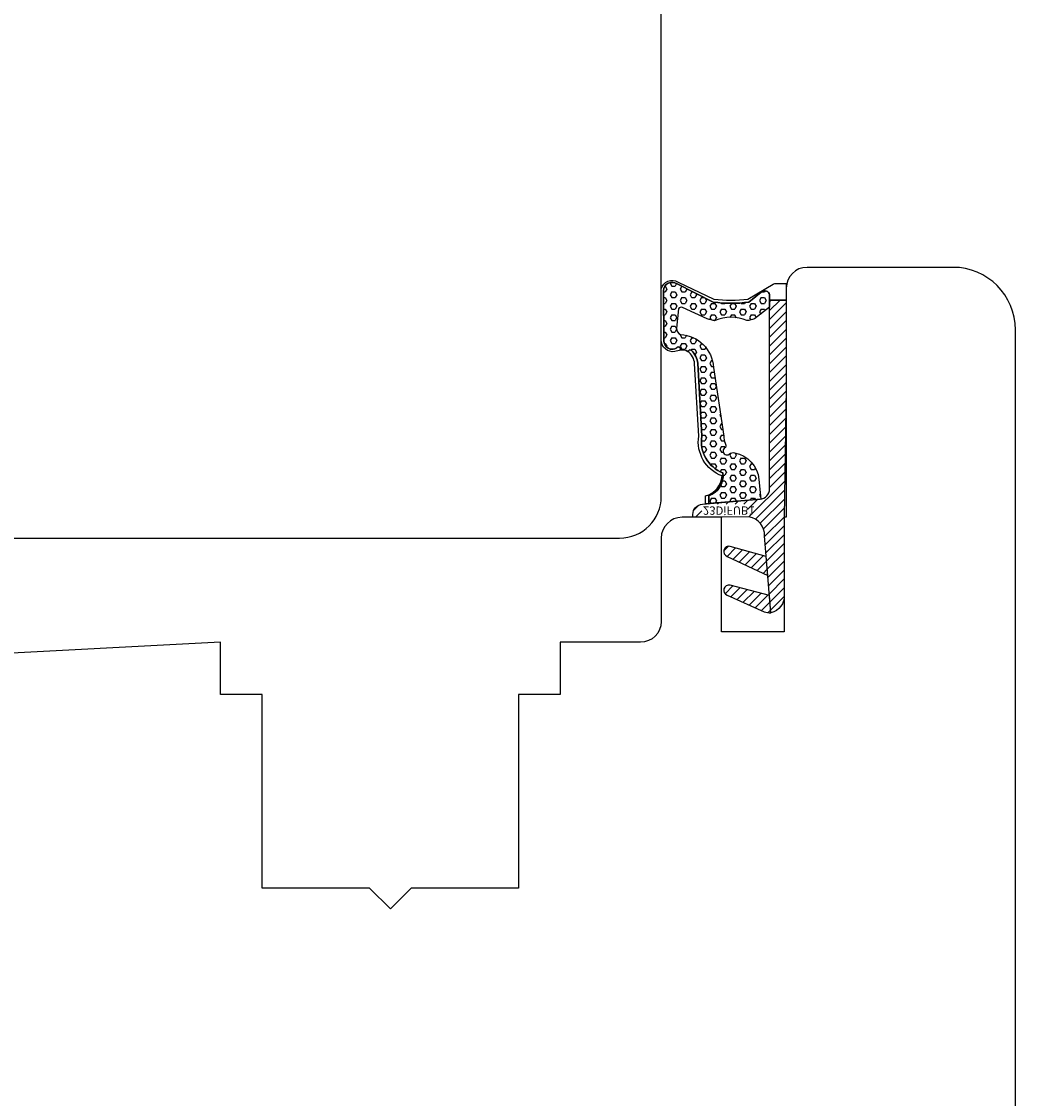
# Model space of a CAD drawing. Units: millimetres. Extents: x 5145 to 9742, y 2711 to 3131.
# Drawn here: x 5417 to 5464, y 2836 to 2888 of the extents above; entities that cross this region are included whole.
import ezdxf

# ---------------------------------------------------------------- set-up
doc = ezdxf.new("R2010")
doc.units = ezdxf.units.MM
doc.layers.get('Defpoints').update_dxf_attribs({"color": 252})
doc.layers.add('23DiFUB1$0$AM_8', color=7, linetype='Continuous', lineweight=25)
doc.layers.add('23DiFUB1$0$Index', color=7, linetype='Continuous')
doc.styles.add('23DiFUB1$0$Standard', font='isocp.shx')
pattern_1 = [(315, (0, 0), (0.2121320343559643, 0.2121320343559642), [])]

# ---------------------------------------------------------------- blocks, each defined once
blk = doc.blocks.new('FL70_23')
blk.add_lwpolyline([(30, 47.40650457012271), (30, -14.99999999999818, -0.4142135623729619), (27, -17.99999999999909), (20, -17.99999999999909, -0.4142135623730951), (19, -16.99999999999909), (19, -5.999999999999091), (18.90000000000009, -5.999999999999091), (18.90000000000009, -0.4999999999990905), (15.90000000000009, -0.4999999999990905), (15.90000000000009, -5.999999999999091), (14, -5.999999999999091, -0.4142135623730951), (13, -4.999999999999091), (13, -1.999999999999091), (13, -0.9999999999990905, 0.4142135623730951), (12, 9.094947017729282e-13), (8.150000000000091, 0), (8.150000000000091, 2.5), (6.150000000000091, 2.5), (6.150000000000091, 7.000000000000909), (6.150000000000091, 11.80000000000018), (1, 11.80000000000018), (0, 12.80000000000018), (-1, 11.80000000000018), (-6.150000000000091, 11.80000000000018), (-6.150000000000091, 2.5), (-8.150000000000091, 2.5), (-8.150000000000091, 0), (-32.14596664393548, 1.25757532355874, -0.3888787318529879)], format="xyb")
blk = doc.blocks.new('23DiFUB1')
at = {"layer": '23DiFUB1$0$AM_8'}
h = blk.add_hatch(dxfattribs=at)
h.set_pattern_fill('_U', color=0, scale=0.3, angle=315, style=0, pattern_type=0)
h.set_pattern_definition(pattern_1)
edge = h.paths.add_edge_path()
edge.add_line((-0.6999999999997258, -15.92328315234356), (-0.6999999999997253, -6.865501231083773))
edge.add_arc((-1.199999999999706, -6.865501231083732), 0.4999999999999809, 359.9999999999953, 85.17836024267146)
edge.add_line((-1.157972901111996, -6.36727063892879), (-3.921850538887923, -6.134130079868015))
edge.add_arc((-3.879823440000245, -5.635899487713053), 0.4999999999999987, 179.9648984232756, 265.1783602426753, ccw=False)
edge.add_line((-4.37982334616889, -5.635593168688973), (-4.379617748986582, -5.507303416543436))
edge.add_line((-4.379617748986582, -5.507303416543436), (-4.379362708060988, -5.5))
edge.add_line((-4.379362708060988, -5.5), (-1.925758083675606, -5.517913746443732))
edge.add_line((-1.925758083675606, -5.517913746443732), (-3.951548353280219, -5.517913746443732))
edge.add_line((-3.951548353280219, -5.517913746443732), (-3.951548353280219, -6.126258984235292))
edge.add_line((-3.951548353280219, -6.126258984235292), (-1.738609127034737, -6.126258984235292))
edge.add_line((-1.738609127034737, -6.126258984235292), (-1.738609127034737, -5.519280119380576))
edge.add_line((-1.738609127034737, -5.519280119380576), (-1.688917510424111, -5.51964291744979))
edge.add_arc((-1.808411900014978, -4.662258122154664), 0.8656717601648779, 277.9342488474834, 3.644182473777282)
edge.add_line((-0.944490517701659, -4.607235930915113), (-0.6335089337086613, -0.9205541745472381))
edge.add_arc((-0.7996646636519178, -1.705873118669219), 0.8027039121555596, 355.0125314414606, 78.05368810515893, ccw=False)
edge.add_line((-1e-16, -1.77565847742237), (2.274e-13, -5.5))
edge.add_line((2.274e-13, -5.5), (0.1000000000002288, -11.72661323953189))
edge.add_line((0.1000000000002288, -11.72661323953189), (0.1000000000002288, -15.92328315234333))
edge.add_line((0.1000000000002288, -15.92328315234333), (-0.6999999999997258, -15.92328315234356))
h = blk.add_hatch(dxfattribs=at)
h.set_pattern_fill('_U', color=0, scale=0.3, angle=315, style=0, pattern_type=0)
h.set_pattern_definition(pattern_1)
edge = h.paths.add_edge_path()
edge.add_line((-2.598022301047137, -2.245298984532366), (-0.703711170951145, -1.752800585974615))
edge.add_line((-0.703711170951145, -1.752800585974615), (-0.6335089337086615, -0.9205541745472379))
edge.add_arc((-0.6907134755360893, -1.709195690565942), 0.7907134755358393, 85.85128527458873, 110.1162898447721)
edge.add_line((-0.9626614926127316, -0.9667169699306905), (-2.735505165648326, -1.765838928842345))
edge.add_arc((-2.650000000000177, -2.000762036789273), 0.2499999999999224, 110.0000316612175, 281.9999475743387)
h = blk.add_hatch(dxfattribs=at)
h.set_pattern_fill('_U', color=0, scale=0.3, angle=315, style=0, pattern_type=0)
h.set_pattern_definition(pattern_1)
edge = h.paths.add_edge_path()
edge.add_line((-0.7838528738779118, -2.702879205777708), (-2.735505499287363, -3.62633084084705))
edge.add_arc((-2.65000000000011, -3.861253827358828), 0.249999999999951, 110.0001130330207, 281.9999475743249)
edge.add_line((-2.598022301047123, -4.105790775101961), (-0.8605421646526779, -3.612029534160502))
edge.add_line((-0.8605421646526779, -3.612029534160502), (-0.7838528738779118, -2.702879205777708))
h = blk.add_hatch(dxfattribs=at)
h.set_pattern_fill('HEX', color=0, scale=0.05, style=0)
h.set_pattern_definition([(0, (0, 0), (0, 0.274963), [0.15875, -0.3175]), (120, (0, 0), (-0.2381249431007806, -0.1374814999999999), [0.15875, -0.3174999999999999]), (59.99999999999999, (0.15875, 0), (-0.2381249431007806, 0.1374815), [0.15875, -0.3175])])
edge = h.paths.add_edge_path()
edge.add_arc((-3.051902742068703, -8.957245913513878), 0.2499999999999162, 335.0361212386742, 23.55772040841014)
edge.add_arc((-2.74321136007344, -8.683914632447161), 0.1907790137989231, 54.415526276142884, 245.3639034119117, ccw=False)
edge.add_arc((-2.452576270005197, -8.354875370685733), 0.2499999999999006, 224.0707778838783, 287.7844409380413)
edge.add_arc((-2.661559299176222, -7.158644469314562), 1.46239213437412, 281.2517441287422, 353.5830173815072)
edge.add_line((-1.208329291611697, -7.322086507338146), (-1.124235658890164, -6.371274800572156))
edge.add_line((-1.124235658890164, -6.371274800572156), (-3.619007947443058, -6.159675672086662))
edge.add_line((-3.619007947443058, -6.159675672086662), (-3.61900794744303, -6.52901470137624))
edge.add_arc((-3.968017181049526, -7.507947283471755), 1.039286507865269, 353.27175060908445, 70.37782243174678, ccw=False)
edge.add_arc((-2.361718220699137, -9.134295721118113), 1.61041853900763, 110.8875290120095, 189.510952583775)
edge.add_line((-3.949999999999739, -9.400395064073306), (-4.148301631983779, -12.89233216892297))
edge.add_arc((-5.143648238475769, -12.78958864613538), 1.000635347431783, 314.25119234538874, 354.10658088620426, ccw=False)
edge.add_arc((-4.515180059997582, -13.43470241737731), 0.0999999999100068, 216.0379815244849, 314.2511923453892, ccw=False)
edge.add_line((-4.596042777148882, -13.49353455958639), (-4.621234890505414, -13.45890888286783))
edge.add_arc((-4.897235024435092, -13.07466241385901), 0.4730976885115206, 260.9917101848632, 305.6892834447108, ccw=False)
edge.add_arc((-5.087057970218678, -13.56213832290467), 0.1174983096141998, 268.29937636504326, 9.906025364874722, ccw=False)
edge.add_arc((-5.065000849817383, -13.57305679702365), 0.1095478658751059, 213.0530599011266, 256.5157643395108, ccw=False)
edge.add_arc((-5.375190222786214, -13.96894156272561), 0.4008399724532584, 56.99028485068765, 179.4843923841214)
edge.add_line((-5.776013964755154, -13.96533443223932), (-5.797771198507321, -16.38299464181004))
edge.add_arc((-5.377176729833039, -16.35594380764172), 0.4214634678220683, 183.6799505844183, 304.0905903609452)
edge.add_line((-5.140945193696128, -16.70497978865657), (-3.401909236021625, -15.82874965873832))
edge.add_arc((-2.549916931588928, -22.33252930212397), 6.55934756942564, 82.52747809219488, 97.46322398082691, ccw=False)
edge.add_line((-1.696869208664927, -15.8288880052085), (-1.026865961518431, -16.36849218044237))
edge.add_arc((-0.9499999999997576, -16.13060223958773), 0.2500000000000318, 252.0935436364615, 0)
edge.add_line((-0.6999999999997257, -16.13060223958773), (-0.6999999999997258, -15.58968480378512))
edge.add_line((-0.6999999999997258, -15.58968480378512), (-1.42673787561663, -15.0229238813983))
edge.add_arc((-2.050452631697774, -16.92318173312816), 2.000000000003586, 71.82879957786922, 82.38479835587387)
edge.add_arc((-2.549603447652373, -13.18928888385144), 1.910981449752245, 246.4284627314021, 293.57153726925515, ccw=False)
edge.add_arc((-3.048754263634913, -16.92318173314102), 2.000000000001283, 97.61520164274664, 108.7055980371055)
edge.add_line((-3.690165334551097, -15.02882383714795), (-4.884638422221415, -15.5754365183612))
edge.add_arc((-4.946294793168381, -15.44500375710101), 0.1442713183148612, 202.8023487848707, 295.30039034034945, ccw=False)
edge.add_line((-5.079290913373228, -15.50091659371985), (-5.163867907883012, -14.57913908102811))
edge.add_arc((-4.871311146840849, -14.54904014215388), 0.2941010107987306, 111.6477137434714, 185.8740597053412, ccw=False)
edge.add_arc((-5.061389504845631, -12.61281203754284), 1.664870338313632, 272.8088324926363, 357.3484688233506)
edge.add_line((-3.3983016319838, -12.6898313243252), (-2.89999999999982, -9.400395064073267))
edge.add_arc((-2.100000000000001, -9.40039506407329), 0.7999999999998191, 155.0361212387066, 179.9999999999985, ccw=False)
for points in [[(0.1000000000002288, -15.80230925047526), (0.1000000000002288, -11.72661323953189), (2.274e-13, -5.5), (0, -1.77565847742237, 0.3790714792959706), (-0.6335089337086615, -0.9205541745472379), (-0.9444905177016591, -4.607235930915113, -0.3924491643769751), (-1.688917510424111, -5.51964291744979), (-4.379362708060988, -5.5), (-4.379617748986582, -5.507303416543436), (-4.37982334616889, -5.635593168688973, 0.3899513765283018), (-3.921850538887923, -6.134130079868015), (-1.157972901111996, -6.36727063892879, -0.3897749377882423), (-0.6999999999997258, -6.865501231083772), (-0.6999999999997258, -11.72661323953189), (-0.6999999999997258, -14.74798924549366), (-0.6999999999997258, -15.58968480378512), (-0.6999999999997258, -15.92328315234356), (0.1000000000002288, -15.92328315234333)], [(-0.9626609327809988, -0.966718498396382, -0.1062734519918384), (-0.6335089337086615, -0.9205541745472379), (-0.703711170951145, -1.752800585974615), (-2.598022301047137, -2.245298984532366, -0.9325144001907064), (-2.735505165648326, -1.765838928842345), (-0.9626614926127316, -0.9667169699306905)], [(-0.8605421646526779, -3.612029534160502), (-2.598022301047123, -4.105790775101961, -0.932513736392582), (-2.735505499287363, -3.62633084084705), (-0.7838528738779118, -2.702879205777708)], [(-3.619007947443058, -6.159675672086662), (-3.769007947442922, -6.147022766118244), (-3.769007947443149, -6.529014701376172, -0.317502590468382), (-2.979338631628571, -7.486141488942147, 0.3552200495500995), (-4.099999999999823, -9.400395064073248), (-4.298301631983891, -12.88362532861156, -0.2209824646443479), (-4.62123489054146, -13.45890888289386, -0.1975409300515464), (-4.971311414676934, -13.54192477194458, 0.0755793322960512), (-5.250516626743996, -13.45580287459283, 0.462030846025618), (-5.9, -14.00861935482662), (-5.9, -16.4698607827609, 0.4954429347216137), (-5.094932154739504, -16.79279308065003), (-3.375114661300672, -15.97793632011967, -0.0638976285690456), (-1.73859525363391, -15.97305280726896), (-0.5291647122254729, -16.69824619607498, 0.1931304417193866), (-0.3732360232169398, -16.72318173313958), (0.0999999999997741, -16.72318173313958), (0.1000000000002288, -15.92328315234333), (-0.6999999999997258, -15.92328315234356), (-0.6999999999997258, -16.13060223958773, -0.5090114300227045), (-1.026865961518431, -16.36849218044237), (-1.696869208664928, -15.8288880052085, 0.0652619021139372), (-3.401909236021625, -15.82874965873832), (-5.140945193696127, -16.70497978865657, -0.5797417510442937), (-5.797771198507321, -16.38299464181004), (-5.776013964755152, -13.96533443223932, -0.5919527233542038), (-5.156820128240171, -13.63280589766717, 0.1919484388478672), (-5.090544982096568, -13.67958487887954, 0.4748704644620505), (-4.971311414676828, -13.54192477194477, 0.1975409300757016), (-4.621234890505414, -13.45890888286783), (-4.596042777148882, -13.49353455958639, 0.4568502523763312), (-4.445399523441703, -13.50633115951323, 0.1756764483447668), (-4.148301631983779, -12.89233216892297), (-3.949999999999739, -9.400395064073306, -0.3571828430988531), (-2.935888234256522, -7.62971050707705, 0.3497349853444675), (-3.61900794744303, -6.52901470137624), (-3.619007947443058, -6.15967567208661)], [(-2.82525923205241, -9.062757616028113, 0.2149364488769851), (-2.822738265860181, -8.857327732765668, -1.10041601678337), (-2.632196553825536, -8.52876198213196, 0.2853937609439817), (-2.376217085898503, -8.592928463508553, 0.326518500934488), (-1.208329291611697, -7.322086507338144), (-1.124235658890164, -6.371274800572156), (-3.619007947443058, -6.159675672086662), (-3.619007947443058, -6.15967567208661), (-3.61900794744303, -6.52901470137624, -0.3497349853444674), (-2.935888234256522, -7.629710507077053, 0.3571828430988529), (-3.949999999999739, -9.400395064073306), (-4.148301631983779, -12.89233216892297, -0.1756764483447668), (-4.445399523441703, -13.50633115951323, -0.4568502523763335), (-4.596042777148882, -13.49353455958639), (-4.621234890505414, -13.45890888286783, -0.1975409300515461), (-4.971311414676934, -13.54192477194458, -0.4748704644620456), (-5.090544982096568, -13.67958487887954, -0.1919484388478701), (-5.156820128240171, -13.63280589766717, 0.5919527233542032), (-5.776013964755152, -13.96533443223932), (-5.797771198507321, -16.38299464181004, 0.5797417510442938), (-5.140945193696127, -16.70497978865657), (-3.401909236021625, -15.82874965873832, -0.0652619021139372), (-1.696869208664928, -15.8288880052085), (-1.026865961518431, -16.36849218044237, 0.509011430022704), (-0.6999999999997258, -16.13060223958773), (-0.6999999999997258, -15.58968480378512), (-1.42673787561663, -15.0229238813983, 0.0460918321240764), (-1.785413884379465, -14.94082090259445, -0.2086516731844029), (-3.313793010905188, -14.94082090260322, 0.0484287907047013), (-3.690165334551098, -15.02882383714795), (-4.884638422221415, -15.5754365183612, -0.4270418540373039), (-5.079290913373228, -15.50091659371985), (-5.163867907883012, -14.57913908102811, -0.3356938715509898), (-4.979804629570368, -14.27568219228219, 0.3865680469386026), (-3.3983016319838, -12.6898313243252), (-2.89999999999982, -9.400395064073267, -0.1093583154168436)]]:
    blk.add_lwpolyline(points, format="xyb", close=True)
at = {"layer": 'Defpoints'}
blk.add_point((0, 0), dxfattribs=at)
at = {"layer": '23DiFUB1$0$Index', "color": 0, "style": '23DiFUB1$0$Standard'}
blk.add_text('23DiFUB1', height=0.4, dxfattribs=at).set_placement((-3.899999999999998, -6.022086365339513))
blk = doc.blocks.new('_DL2_FL70_48mm')
for name, p in [('FL70_23', (0, 0)), ('23DiFUB1', (18.90000000000009, -0.4999999999988632))]:
    blk.add_blockref(name, p)
blk = doc.blocks.new('BR80U')
blk.add_lwpolyline([(-53, -51.7332952164752), (-53, -23.00000000000091), (-52, -22.00000000000091), (-53, -21.00000000000091), (-53, -8.00000000000091, -0.4142135623730951), (-50, -5.000000000000909), (-36, -5.000000000000909), (-36, -13.50000000000091), (-31, -13.50000000000091), (-31, -5.000000000000909), (11, -5, -0.4142135623731033), (13, -7), (13, -56.00000000000182, -0.4142135623730951)], format="xyb")
blk = doc.blocks.new('_DL2_BR81U')
blk.add_blockref('BR80U', (0, 0))
blk = doc.blocks.new('DL2_FL70_BR81U_48mm')
at = {"color": 2}
blk.add_blockref('_DL2_FL70_48mm', (0, 0), dxfattribs=at)
blk.add_blockref('_DL2_BR81U', (0, 0))

msp = doc.modelspace()

# ---------------------------------------------------------------- block references
at = {"xscale": -1, "rotation": 180}
msp.add_blockref('DL2_FL70_BR81U_48mm', (5434.314742098302, 2857.917789592292), dxfattribs=at)

doc.saveas('drawing.dxf')
